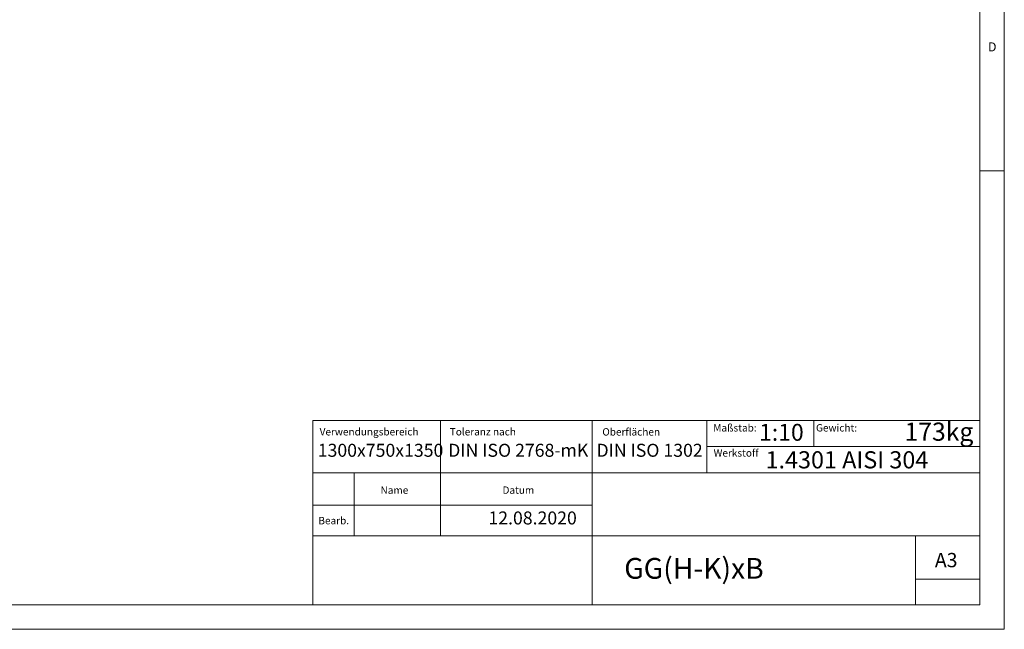
# Paper-space layout 'Blatt3' of a CAD drawing. Units: millimetres. Extents: x 5 to 415, y 5 to 292.
# Drawn here: x 214 to 415, y 5 to 129 of the extents above; entities that cross this region are included whole.
import ezdxf

# ---------------------------------------------------------------- set-up
doc = ezdxf.new("R2010")
doc.units = ezdxf.units.MM
doc.layers.add('BEMAßUNG', color=96, linetype='Continuous')
doc.styles.add('SLDTEXTSTYLE0', font='TXT', dxfattribs={"width": 0.75})

psp = doc.layouts.new('Blatt3')

# ---------------------------------------------------------------- linework, layer by layer
at = {"color": 7, "linetype": 'Continuous', "lineweight": 0}
for p, q in [((415, 5), (415, 292)), ((410, 287), (410, 47.5876)), ((410, 98.5), (415, 98.5)), ((410, 47.5876), (273.8785, 47.5876)), ((273.8785, 47.5876), (273.8785, 10)), ((299.9666, 24.0416), (299.9666, 47.5876)), ((330.9145, 47.5876), (330.9145, 36.8863)), ((354.275, 47.5876), (354.275, 36.8863)), ((354.275, 47.5876), (410, 47.5876)), ((376.1468, 47.5876), (376.1468, 42.237)), ((410, 47.5876), (410, 10)), ((354.275, 42.237), (410, 42.237)), ((273.8785, 36.8863), (410, 36.8863)), ((282.3631, 36.8863), (282.3631, 24.0416)), ((330.9145, 36.8863), (330.9145, 10)), ((273.8785, 30.2789), (330.9145, 30.2789)), ((273.8785, 24.0416), (410, 24.0416)), ((396.8676, 24.0416), (396.8676, 10)), ((396.8676, 15.1866), (410, 15.1866)), ((10, 10), (273.8785, 10)), ((410, 10), (273.8785, 10)), ((5, 5), (415, 5))]:
    psp.add_line(p, q, dxfattribs=at)

# ---------------------------------------------------------------- texts
at = {"color": 7, "linetype": 'Continuous', "lineweight": 0, "attachment_point": 1, "style": 'SLDTEXTSTYLE0'}
for s, insert, char_height in [('D', (411.6667, 124.668), 1.8521), ('D', (411.6667, 124.668), 1.8521), ('Maßstab:', (355.6171, 46.8227), 1.5), ('1:10', (364.9589, 46.879), 3.43958), ('Gewicht:', (376.5844, 46.8227), 1.5), ('173kg', (394.637, 47.1421), 3.70417), ('Verwendungsbereich', (275.3056, 46.0215), 1.5), ('Toleranz nach', (301.8538, 46.0215), 1.5), ('Oberflächen', (332.9789, 45.9986), 1.5), ('DIN ISO 2768-mK', (301.5269, 42.8172), 2.645833), ('DIN ISO 1302', (331.7894, 42.8172), 2.645833), ('Werkstoff', (355.6862, 41.7026), 1.5), ('Name', (287.723, 34.1245), 1.5), ('Datum', (312.6198, 34.1245), 1.5), ('12.08.2020', (309.7398, 29.0208), 2.64583), ('Bearb.', (275.0513, 27.9047), 1.4986), ('A3', (400.831, 20.5669), 2.91042), ('GG(H-K)xB', (337.4453, 19.539), 4.23333)]:
    psp.add_mtext(s, dxfattribs=dict(at, insert=insert, char_height=char_height))
at = {"layer": 'BEMAßUNG', "attachment_point": 1, "style": 'SLDTEXTSTYLE0'}
for s, insert, char_height in [('1300x750x1350', (274.9114, 42.8172), 2.645833), ('1.4301 AISI 304', (366.2784, 41.3049), 3.5)]:
    psp.add_mtext(s, dxfattribs=dict(at, insert=insert, char_height=char_height))

doc.saveas('drawing.dxf')
